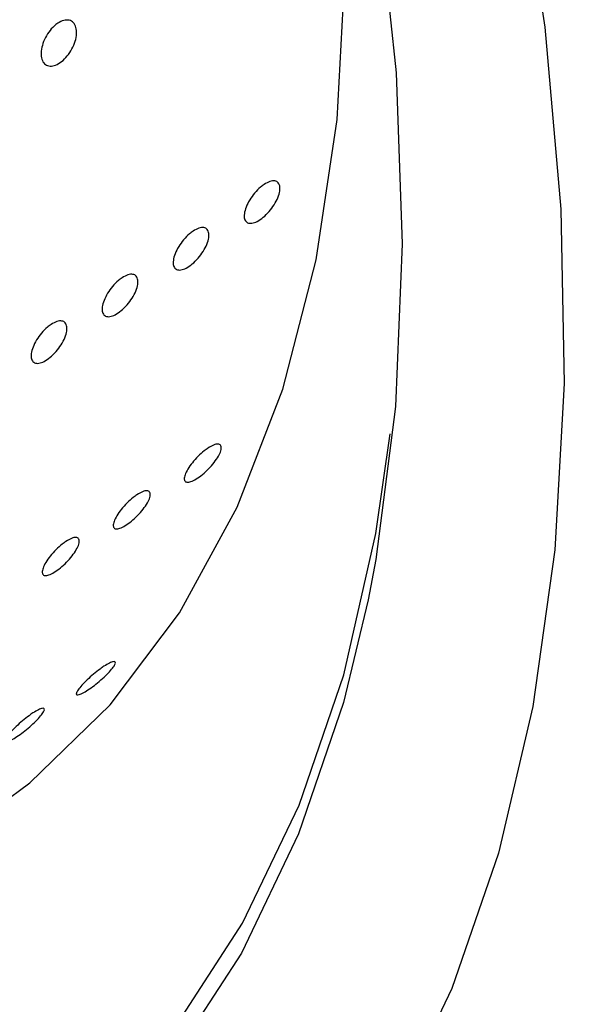
# Model space of a CAD drawing. Units: millimetres. Extents: x 0 to 21001, y 1 to 14850.
# Drawn here: x 12765 to 12793, y 10108 to 10157 of the extents above; entities that cross this region are included whole.
import ezdxf

# ---------------------------------------------------------------- set-up
doc = ezdxf.new("R2010")
doc.units = ezdxf.units.MM
doc.header["$LTSCALE"] = 50

msp = doc.modelspace()

# ---------------------------------------------------------------- linework, layer by layer
at = {"color": 7, "linetype": 'Continuous', "flags": 128}
for points in [[(12720.65456965642, 10280.72312004883), (12727.84819440636, 10273.11337595227), (12734.78413526682, 10265.04313568811), (12741.41501272879, 10256.56752718046), (12747.69553117557, 10247.74444742959), (12753.58278829781, 10238.63416701668), (12759.03656815977, 10229.29891839465), (12764.01961591492, 10219.80247077741), (12768.49789229436, 10210.20969453146), (12772.4408061295, 10200.5861180455), (12775.82142332078, 10190.99748010511), (12778.6166508249, 10181.50928083018), (12780.80739440366, 10172.18633424265), (12782.37868905705, 10163.09232552107), (12783.31980124932, 10154.28937596621), (12783.62430222989, 10145.8376186496), (12783.29011194834, 10137.79478764369), (12782.31951326314, 10130.21582363956), (12781.94256761562, 10128.22364654128)], [(12762.27280212098, 10117.00346505051), (12765.22712754611, 10119.18669175457), (12769.19323307859, 10123.04142470152), (12772.616049331, 10127.59274093616), (12775.46878812534, 10132.80502023805), (12777.72912291267, 10138.63746945458), (12779.37936350858, 10145.04444176272), (12780.40659454294, 10151.97579391724), (12780.80277654014, 10159.37727868968), (12780.56480883889, 10167.19096942638), (12779.69455385909, 10175.35571340313), (12778.78069368772, 10180.88573135505)], [(12789.25441200762, 10165.82617471215), (12790.66488369716, 10156.5367260218), (12791.45549698167, 10147.55039026988), (12791.62137746734, 10138.92257120457), (12791.16150244581, 10130.70646219945), (12790.07870719952, 10122.95271829867), (12788.37966752123, 10115.70914391176), (12786.07485855554, 10109.02039808354), (12783.17849021616, 10102.92771915628), (12779.70841957702, 10097.4686705216), (12775.68604077755, 10092.67690902963), (12771.13615312062, 10088.5819774834), (12766.08680817662, 10085.20912249759), (12760.5691368362, 10082.57913884479), (12754.617157378, 10080.70824124877), (12748.26756573462, 10079.60796441534), (12741.55950924997, 10079.28509191706), (12734.53434532295, 10079.74161437026), (12727.23538642528, 10080.97471716218), (12719.70763306569, 10082.97679780409)], [(12717.68689866592, 10094.41421125896), (12720.90426277308, 10093.46500312292), (12728.04007546411, 10091.87162067648), (12734.92288604171, 10091.0597475411), (12741.50567793055, 10091.03492963351), (12747.74348398717, 10091.79733648519), (12753.59369367116, 10093.34176008426), (12759.01634411833, 10095.65765045153), (12763.97439312765, 10098.7291877075), (12768.43397219697, 10102.53539013821), (12772.3646178793, 10107.05025752163), (12775.73947987902, 10112.24294873551), (12778.53550446658, 10118.07799243355), (12780.73359195894, 10124.51552935062), (12782.31872718969, 10131.51158458201), (12783.02685777597, 10136.43967541358)], [(12781.94256761562, 10128.22364654128), (12780.71913634748, 10123.15249864633), (12778.49991339847, 10116.65306233582), (12775.6770039591, 10110.76191244838), (12772.26969136323, 10105.51929151129), (12768.30125101088, 10100.96101194149), (12763.79879137358, 10097.11821141048), (12758.7930688161, 10094.01714014244), (12753.31827749924, 10091.67898159856), (12747.41181579906, 10090.11970777257), (12741.11403083804, 10089.34997008578), (12734.46794287335, 10089.3750266271), (12727.51895142481, 10090.19470623494), (12720.31452515022, 10091.80340966644), (12712.90387758621, 10094.19014784595), (12706.7055400378, 10096.71799571801)]]:
    msp.add_lwpolyline(points, dxfattribs=at)
at = {"color": 7, "linetype": 'Continuous'}
for points, knots in [([(13897.3245769958, 9186.84078123071), (13891.14428415588, 9182.650273078161), (13873.19778384208, 9170.481762973113), (13843.0876373039, 9150.682115024234), (13806.83432949504, 9127.599702488676), (13770.07497049633, 9104.992276950901), (13732.8291138717, 9082.858597343396), (13695.10475109394, 9061.206962181526), (13656.9130923023, 9040.042912226048), (13618.26465473748, 9019.372556471495), (13579.17030712482, 8999.201678596019), (13539.64098607035, 8979.535974062173), (13499.68776821991, 8960.380984317837), (13459.32184703163, 8941.742112211998), (13418.55453504727, 8923.624615705205), (13377.39725927436, 8906.033607453248), (13335.86155835947, 8888.97405287573), (13293.95907922945, 8872.450768690416), (13251.70157382511, 8856.468421383552), (13209.1008957625, 8841.031525758972), (13166.1689979025, 8826.144443852489), (13122.9179287855, 8811.811383440861), (13079.35982825675, 8798.036396374226), (13035.50692303693, 8784.823377067245), (12991.37152340625, 8772.176061433367), (12946.9660206598, 8760.098026049958), (12902.30288356462, 8748.592687052445), (12857.39465479211, 8737.663299079839), (12812.25394732738, 8727.31295427175), (12766.89344085687, 8717.544581317045), (12721.32587813564, 8708.360944554173), (12675.56406133559, 8699.764643123244), (12629.62084837598, 8691.758110169847), (12583.50914923752, 8684.343612100693), (12537.24192226111, 8677.523247890977), (12490.83217043266, 8671.2989484436), (12444.29293765502, 8665.672476000094), (12397.63730500822, 8660.645423603306), (12350.87838699913, 8656.21921461181), (12304.02932780173, 8652.395102266008), (12257.10329748898, 8649.174169305868), (12210.11348825749, 8646.557327640345), (12163.07311064596, 8644.545318068358), (12115.99538974853, 8643.13871005139), (12068.89356142399, 8642.337901537609), (12021.78086850206, 8642.143118837565), (11974.67055764781, 8642.554416545609), (11927.57587521102, 8643.571677479522), (11880.51006310522, 8645.194612700081), (11833.48635434262, 8647.42276163823), (11786.51796958624, 8650.255492249049), (11739.61811367221, 8653.692001191372), (11692.79997182384, 8657.731314065675), (11646.07670587062, 8662.372285703499), (11599.46145047365, 8667.613600508399), (11552.96730935841, 8673.453772848508), (11506.60735155578, 8679.891147500659), (11460.39460765258, 8686.923900146185), (11414.34206605263, 8694.550037918329), (11368.46266924946, 8702.767400001383), (11322.7693101118, 8711.573658281512), (11277.27482818289, 8720.96631804937), (11231.99200599491, 8730.942718754448), (11186.93356539967, 8741.500034811259), (11142.11216391675, 8752.63527645728), (11097.54039110028, 8764.345290662779), (11053.23076492583, 8776.62676209238), (11009.19572819847, 8789.476214118471), (10965.44764498357, 8802.890009886307), (10921.99879706145, 8816.864353430848), (10878.86138040766, 8831.39529084515), (10836.04750169999, 8846.47871150026), (10793.56917653745, 8862.110348696913), (10751.43832478199, 8878.285781310056), (10709.6667668601, 8895.00043523365), (10668.26621876676, 8912.249585500067), (10627.24828990902, 8930.02835734233), (10586.62448008223, 8948.33172761006), (10546.40617620598, 8967.154526341741), (10506.60464910004, 8986.49143838582), (10467.23105030204, 9006.337005070094), (10428.29640892875, 9026.685625918477), (10389.81162858301, 9047.531560414318), (10351.78748430807, 9068.868929809234), (10314.2346195915, 9090.691718976235), (10277.16354342047, 9112.993778305892), (10240.5846273904, 9135.768825643981), (10204.50810286903, 9159.01044826899), (10168.94405821757, 9182.712104907601), (10133.90243607105, 9206.867127786089), (10099.39303067942, 9231.468724715416), (10065.42548531114, 9256.509981207537), (10032.00928972067, 9281.983862620273), (9999.153777681471, 9307.8832163278), (9966.868124585422, 9334.20077391368), (9935.161345109724, 9360.92915338317), (9904.042290951991, 9388.060861391217), (9873.51964863371, 9415.588295482628), (9843.601937372468, 9443.503746340353), (9814.297507022146, 9471.799400038206), (9785.614536080742, 9500.467340293739), (9757.561029764256, 9529.499550717466), (9730.144818145185, 9558.887917054142), (9703.3735543533, 9588.62422941228), (9677.254712835927, 9618.700184478046), (9651.795587674444, 9649.10738770995), (9627.003290953155, 9679.837355511096), (9602.884751176083, 9710.881517376012), (9579.446711726743, 9742.231218009876), (9556.69572936544, 9773.877719418266), (9534.63817275815, 9805.812202966568), (9513.28022103085, 9838.02577140866), (9492.627862342522, 9870.509450885826), (9472.68689247038, 9903.254192897422), (9453.462913400253, 9936.250876246366), (9434.961331915729, 9969.49030896324), (9417.187358179372, 10002.96323021437), (9400.146004300726, 10036.66031220014), (9383.8420828838, 10070.57216205118), (9368.280205556925, 10104.68932373152), (9353.464781454566, 10139.00227995671), (9339.40001574986, 10173.50145414478), (9326.089907861038, 10208.17721238456), (9313.538250736672, 10243.01986553423), (9301.748625982698, 10278.0196710859), (9290.724414392753, 10313.16683621392), (9280.468748894005, 10348.45151677362), (9270.984682361961, 10383.86383183962), (9262.274553440508, 10419.39382072213), (9254.342345748388, 10455.03161520271), (9247.184874755918, 10490.76680905868), (9240.824673865649, 10526.5908241861), (9235.23622066659, 10562.17623583214), (9232.182458439762, 10585.84975595261), (9230.675704379926, 10597.53048611515)], [0, 0, 0, 0, 0.003993392602302862, 0.0115961206769127, 0.01919885021827249, 0.02680146941175581, 0.03440398904118963, 0.04200641929471107, 0.04960876976549257, 0.05721104945993756, 0.06481326680789118, 0.07241542967480619, 0.0800175453754634, 0.08761962068903084, 0.09522166187512626, 0.1028236746908873, 0.1104256644085644, 0.1180276358337231, 0.1256295933237478, 0.133231540806555, 0.1408334817994376, 0.1484354189315249, 0.1560373545656548, 0.1636392912166003, 0.1712412310568204, 0.1788431759346068, 0.1864451273918898, 0.1940470866817773, 0.2016490547856976, 0.2092510324301386, 0.2168530201029983, 0.2244550180695633, 0.2320570263880387, 0.2396590449247186, 0.2472610733687321, 0.2548631112464778, 0.2624651579356116, 0.2700672126787581, 0.2776692745969036, 0.2852713427024487, 0.2928734159120396, 0.3004754930591394, 0.3080775729063683, 0.315679654157696, 0.3232817354704547, 0.3308838154672319, 0.3384858927476853, 0.3460879655806427, 0.3536900324063116, 0.3612920918325249, 0.3688941424951064, 0.3764961830696914, 0.3840982122837589, 0.3917002289287354, 0.3993022318723165, 0.4069042200709717, 0.4145061925827033, 0.4221081485800633, 0.4297100873634906, 0.4373120083748973, 0.4449139112116633, 0.4525157956409657, 0.4601176616144907, 0.4677195092835362, 0.4753213390145274, 0.4829231514049308, 0.4905249472996539, 0.498126727807735, 0.5057284943195788, 0.5133302485245137, 0.5209319924287333, 0.528533728373597, 0.536135459054269, 0.5437371866347119, 0.5513389142921485, 0.5589406457590006, 0.5665423851915569, 0.5741441371892063, 0.5817459068135591, 0.5893476996073581, 0.5969495216129376, 0.6045513793902118, 0.6121532800338982, 0.6197552311897974, 0.6273572410699798, 0.6349593184665058, 0.6425614727635357, 0.6501637139474442, 0.6577660526146561, 0.665368499976856, 0.672971067863159, 0.6805737687189704, 0.6881766156009306, 0.695779622167702, 0.7033828026659993, 0.7109861719114268, 0.7185897452637817, 0.726193538596066, 0.7337975682570623, 0.7414018510266867, 0.7490064040639417, 0.7566112448468547, 0.7642163911041745, 0.7718218607383646, 0.7794276717397499, 0.7870338420916476, 0.7946403896663122, 0.8022473321118379, 0.8098546867301519, 0.8174624703464372, 0.8250706991704602, 0.832679388650502, 0.840288553320684, 0.8478982066428716, 0.8555083608442668, 0.8631190267523641, 0.8707302136288023, 0.878341929004125, 0.8859541785155168, 0.893566965749784, 0.9011802920940288, 0.9087941565965558, 0.9164085558405978, 0.9240234838335825, 0.9316389319144485, 0.9392548886816495, 0.9468713399441844, 0.9544882686977931, 0.9621056551283137, 0.9697234766435713, 0.977341707935082, 0.984960321070165, 0.9925792856146184, 1, 1, 1, 1]), ([(12766.60653887777, 10156.7367078732), (12766.70581223821, 10156.79066238937), (12766.9043588139, 10156.8985713428), (12767.17657909181, 10156.90124248596), (12767.3898459195, 10156.7824937369), (12767.52013339634, 10156.54590442606), (12767.55219100947, 10156.22109964536), (12767.48239426646, 10155.84401596875), (12767.31890979228, 10155.45717174814), (12767.08069951257, 10155.10380230422), (12766.7951510261, 10154.82345907002), (12766.49476423382, 10154.64758065404), (12766.21333203145, 10154.59602725146), (12765.98216296886, 10154.67484666693), (12765.82675387933, 10154.87548186994), (12765.76416011546, 10155.17563164567), (12765.80125581644, 10155.54138936405), (12765.93406120925, 10155.93199434749), (12766.14806251787, 10156.30095190419), (12766.38598283962, 10156.5754498116), (12766.54521892252, 10156.69187420099), (12766.60653887777, 10156.7367078732)], [0, 0, 0, 0, 0.05368651835595202, 0.107372958193716, 0.1610614356708575, 0.2147512389766108, 0.2684388281222605, 0.3221241195257629, 0.3758106158407125, 0.4294999391177537, 0.4831892989401296, 0.5368758473845981, 0.5905611251059807, 0.6442486561543452, 0.6979384473205096, 0.7516269775502267, 0.8053126942534617, 0.8589984363759935, 0.912687003033611, 0.9663767849043624, 1, 1, 1, 1]), ([(12776.80292643562, 10148.76924244056), (12776.90048409352, 10148.82433429934), (12777.09559926664, 10148.93451793633), (12777.34107115385, 10148.95495573985), (12777.51494984902, 10148.86247361429), (12777.59605981546, 10148.65884910192), (12777.57512543941, 10148.36977994234), (12777.45438344096, 10148.02725997155), (12777.24777086084, 10147.66983590096), (12776.97909954078, 10147.33733402312), (12776.67919178988, 10147.06685309785), (12776.38216421526, 10146.88866602858), (12776.12142995676, 10146.82290741191), (12775.92596751047, 10146.87730042567), (12775.81725158742, 10147.04614511578), (12775.80708161733, 10147.3108075564), (12775.89639732042, 10147.64143095025), (12776.07541972491, 10148.00111997007), (12776.32409493183, 10148.34699302787), (12776.57991148662, 10148.60961502768), (12776.74092284322, 10148.72486212843), (12776.80292643562, 10148.76924244056)], [0, 0, 0, 0, 0.05368651835581233, 0.1073729581937655, 0.1610614356705727, 0.2147512389763603, 0.2684388281220316, 0.3221241195256248, 0.3758106158405107, 0.4294999391178423, 0.4831892989393266, 0.5368758473841293, 0.5905611251053469, 0.6442486561540746, 0.697938447320209, 0.7516269775499228, 0.805312694253205, 0.858998436376153, 0.9126870030327592, 0.9663767849038223, 1, 1, 1, 1]), ([(12773.29391987112, 10146.4618172729), (12773.39147752902, 10146.51690913168), (12773.58659270214, 10146.62709276867), (12773.83206458935, 10146.64753057219), (12774.00594328452, 10146.55504844662), (12774.08705325097, 10146.35142393426), (12774.06611887491, 10146.06235477467), (12773.94537687646, 10145.71983480389), (12773.73876429634, 10145.3624107333), (12773.47009297628, 10145.02990885545), (12773.17018522538, 10144.75942793018), (12772.87315765076, 10144.58124086091), (12772.61242339225, 10144.51548224425), (12772.41696094597, 10144.56987525801), (12772.30824502291, 10144.73871994812), (12772.29807505283, 10145.00338238874), (12772.38739075592, 10145.33400578258), (12772.56641316041, 10145.69369480241), (12772.81508836733, 10146.03956786021), (12773.07090492213, 10146.30218986001), (12773.23191627872, 10146.41743696077), (12773.29391987112, 10146.4618172729)], [0, 0, 0, 0, 0.05368651835550251, 0.1073729581934754, 0.1610614356703897, 0.2147512389762226, 0.2684388281217672, 0.322124119525029, 0.3758106158401158, 0.429499939117558, 0.4831892989392598, 0.5368758473844186, 0.5905611251049986, 0.6442486561534533, 0.6979384473199336, 0.7516269775496421, 0.8053126942527286, 0.8589984363759255, 0.912687003032901, 0.9663767849039636, 1, 1, 1, 1]), ([(12769.78491330662, 10144.15439210523), (12769.88247096452, 10144.20948396401), (12770.07758613764, 10144.319667601), (12770.32305802485, 10144.34010540452), (12770.49693672002, 10144.24762327895), (12770.57804668647, 10144.0439987666), (12770.55711231041, 10143.75492960701), (12770.43637031197, 10143.41240963623), (12770.22975773184, 10143.05498556564), (12769.96108641178, 10142.72248368779), (12769.66117866088, 10142.45200276251), (12769.36415108626, 10142.27381569326), (12769.10341682775, 10142.20805707658), (12768.90795438147, 10142.26245009035), (12768.79923845842, 10142.43129478045), (12768.78906848834, 10142.69595722107), (12768.87838419142, 10143.02658061492), (12769.05740659592, 10143.38626963475), (12769.30608180283, 10143.73214269254), (12769.56189835763, 10143.99476469235), (12769.72290971422, 10144.11001179311), (12769.78491330662, 10144.15439210523)], [0, 0, 0, 0, 0.05368651835604072, 0.1073729581938478, 0.161061435670591, 0.2147512389767925, 0.2684388281223496, 0.3221241195258907, 0.3758106158410238, 0.4294999391179951, 0.483189298940074, 0.5368758473843531, 0.5905611251058647, 0.6442486561544629, 0.6979384473206499, 0.7516269775504215, 0.8053126942536522, 0.8589984363764965, 0.9126870030334819, 0.9663767849041405, 1, 1, 1, 1]), ([(12766.27590674212, 10141.84696693757), (12766.37346440002, 10141.90205879635), (12766.56857957315, 10142.01224243334), (12766.81405146035, 10142.03268023685), (12766.98793015552, 10141.9401981113), (12767.06904012197, 10141.73657359893), (12767.0481057459, 10141.44750443934), (12766.92736374746, 10141.10498446856), (12766.72075116734, 10140.74756039797), (12766.45207984728, 10140.41505852012), (12766.15217209638, 10140.14457759485), (12765.85514452176, 10139.96639052559), (12765.59441026326, 10139.90063190892), (12765.39894781696, 10139.95502492268), (12765.29023189392, 10140.12386961279), (12765.28006192383, 10140.3885320534), (12765.36937762692, 10140.71915544725), (12765.54840003142, 10141.07884446708), (12765.79707523834, 10141.42471752488), (12766.05289179313, 10141.68733952469), (12766.21390314972, 10141.80258662544), (12766.27590674212, 10141.84696693757)], [0, 0, 0, 0, 0.05368651835580764, 0.1073729581938036, 0.1610614356708114, 0.2147512389766219, 0.2684388281223062, 0.3221241195255721, 0.3758106158404775, 0.4294999391181401, 0.4831892989391364, 0.5368758473845505, 0.5905611251053351, 0.6442486561543677, 0.6979384473199581, 0.7516269775497866, 0.805312694253246, 0.8589984363762657, 0.9126870030333981, 0.9663767849039667, 1, 1, 1, 1]), ([(12774.0252301065, 10135.73203084126), (12774.12110500902, 10135.7885569714), (12774.31285467382, 10135.90160914901), (12774.53209752718, 10135.94443866313), (12774.66736982826, 10135.88502132921), (12774.7003059127, 10135.72282917823), (12774.62749575483, 10135.47859457803), (12774.45691542358, 10135.17936106566), (12774.20813778835, 10134.85872245101), (12773.909699969, 10134.55227969885), (12773.59576448102, 10134.29410535527), (12773.30201832969, 10134.11303799076), (12773.06150587125, 10134.02954963323), (12772.90094152836, 10134.0534265461), (12772.83788611082, 10134.1824992697), (12772.87901379313, 10134.40268902561), (12773.01946265609, 10134.68920212078), (12773.2437693111, 10135.01000971773), (12773.52643647052, 10135.32680920044), (12773.79980356846, 10135.57445955441), (12773.96255603355, 10135.68822218229), (12774.0252301065, 10135.73203084126)], [0, 0, 0, 0, 0.05368651835569418, 0.1073729581929529, 0.1610614356705272, 0.2147512389763334, 0.2684388281217432, 0.3221241195251719, 0.3758106158400032, 0.429499939117562, 0.4831892989392115, 0.5368758473842432, 0.5905611251056772, 0.6442486561538088, 0.6979384473202156, 0.7516269775499967, 0.8053126942533166, 0.8589984363757434, 0.9126870030328023, 0.9663767849034728, 1, 1, 1, 1]), ([(12770.516223542, 10133.42460567359), (12770.61209844452, 10133.48113180373), (12770.80384810932, 10133.59418398134), (12771.02309096268, 10133.63701349547), (12771.15836326376, 10133.57759616153), (12771.1912993482, 10133.41540401057), (12771.11848919033, 10133.17116941037), (12770.94790885908, 10132.87193589799), (12770.69913122384, 10132.55129728334), (12770.4006934045, 10132.24485453119), (12770.08675791652, 10131.98668018761), (12769.79301176519, 10131.80561282309), (12769.55249930675, 10131.72212446557), (12769.39193496386, 10131.74600137843), (12769.32887954632, 10131.87507410204), (12769.37000722862, 10132.09526385794), (12769.51045609159, 10132.38177695311), (12769.7347627466, 10132.70258455006), (12770.01742990602, 10133.01938403278), (12770.29079700396, 10133.26703438674), (12770.45354946905, 10133.38079701463), (12770.516223542, 10133.42460567359)], [0, 0, 0, 0, 0.05368651835580877, 0.1073729581937504, 0.1610614356703301, 0.2147512389765375, 0.2684388281222898, 0.32212411952571, 0.3758106158405694, 0.4294999391179884, 0.4831892989395879, 0.5368758473845894, 0.590561125105282, 0.6442486561541136, 0.6979384473202424, 0.7516269775498842, 0.8053126942530976, 0.8589984363763656, 0.9126870030334823, 0.9663767849039827, 1, 1, 1, 1]), ([(12767.0072169775, 10131.11718050593), (12767.10309188001, 10131.17370663607), (12767.29484154482, 10131.28675881368), (12767.51408439818, 10131.32958832781), (12767.64935669926, 10131.27017099387), (12767.6822927837, 10131.10797884291), (12767.60948262582, 10130.8637442427), (12767.43890229458, 10130.56451073033), (12767.19012465934, 10130.24387211568), (12766.89168684, 10129.93742936352), (12766.57775135202, 10129.67925501994), (12766.28400520069, 10129.49818765543), (12766.04349274225, 10129.4146992979), (12765.88292839936, 10129.43857621077), (12765.81987298182, 10129.56764893437), (12765.86100066413, 10129.78783869028), (12766.0014495271, 10130.07435178545), (12766.2257561821, 10130.3951593824), (12766.50842334152, 10130.71195886511), (12766.78179043946, 10130.95960921907), (12766.94454290455, 10131.07337184696), (12767.0072169775, 10131.11718050593)], [0, 0, 0, 0, 0.05368651835606072, 0.1073729581939551, 0.1610614356708744, 0.2147512389769099, 0.2684388281225471, 0.3221241195256808, 0.3758106158407739, 0.4294999391179928, 0.4831892989395085, 0.5368758473846484, 0.5905611251056972, 0.6442486561540803, 0.6979384473203673, 0.7516269775502357, 0.8053126942536398, 0.8589984363763822, 0.9126870030333529, 0.9663767849039709, 1, 1, 1, 1]), ([(12768.88486848129, 10124.94347765559), (12768.97914470523, 10125.00169140623), (12769.16769701524, 10125.11811882235), (12769.36202714751, 10125.18728473655), (12769.46064782871, 10125.16672570542), (12769.44787739855, 10125.05317457742), (12769.32588388563, 10124.86151119948), (12769.10808645672, 10124.61297166095), (12768.81938798106, 10124.33536610071), (12768.49278264354, 10124.0593822405), (12768.16557717149, 10123.81558482213), (12767.87493494473, 10123.6311530367), (12767.65355371338, 10123.52694912079), (12767.52601859976, 10123.51514744982), (12767.50620365542, 10123.5976752044), (12767.59594419549, 10123.76575820601), (12767.78488572093, 10124.00052529748), (12768.05216792625, 10124.27566740463), (12768.36711226409, 10124.55828762196), (12768.65715095091, 10124.78832549773), (12768.82155745662, 10124.90034157346), (12768.88486848129, 10124.94347765559)], [0, 0, 0, 0, 0.05368651835600006, 0.1073729581937327, 0.1610614356710304, 0.2147512389768339, 0.2684388281227179, 0.322124119526035, 0.3758106158408456, 0.4294999391179195, 0.4831892989399124, 0.5368758473845696, 0.5905611251059768, 0.6442486561546873, 0.6979384473203897, 0.75162697755018, 0.8053126942534733, 0.8589984363762123, 0.9126870030330511, 0.9663767849041945, 0.9999999999999999, 0.9999999999999999, 0.9999999999999999, 0.9999999999999999]), ([(12765.37586191679, 10122.63605248793), (12765.47013814073, 10122.69426623856), (12765.65869045074, 10122.81069365468), (12765.85302058301, 10122.87985956889), (12765.9516412642, 10122.85930053776), (12765.93887083406, 10122.74574940976), (12765.81687732113, 10122.55408603181), (12765.59907989223, 10122.3055464933), (12765.31038141656, 10122.02794093304), (12764.98377607904, 10121.75195707284), (12764.65657060699, 10121.50815965447), (12764.36592838023, 10121.32372786904), (12764.14454714888, 10121.21952395312), (12764.01701203526, 10121.20772228216), (12763.99719709092, 10121.29025003673), (12764.08693763099, 10121.45833303834), (12764.27587915643, 10121.69310012982), (12764.54316136175, 10121.96824223696), (12764.8581056996, 10122.25086245429), (12765.14814438642, 10122.48090033006), (12765.31255089212, 10122.5929164058), (12765.37586191679, 10122.63605248793)], [0, 0, 0, 0, 0.05368651835551368, 0.1073729581936089, 0.1610614356705784, 0.2147512389767399, 0.2684388281222033, 0.3221241195256979, 0.3758106158407594, 0.4294999391175527, 0.4831892989392379, 0.5368758473846842, 0.5905611251055577, 0.6442486561540122, 0.6979384473200883, 0.7516269775500908, 0.8053126942533613, 0.8589984363759927, 0.9126870030330736, 0.9663767849036694, 0.9999999999999999, 0.9999999999999999, 0.9999999999999999, 0.9999999999999999])]:
    msp.add_open_spline(points, degree=3, knots=knots, dxfattribs=at)

doc.saveas('drawing.dxf')
